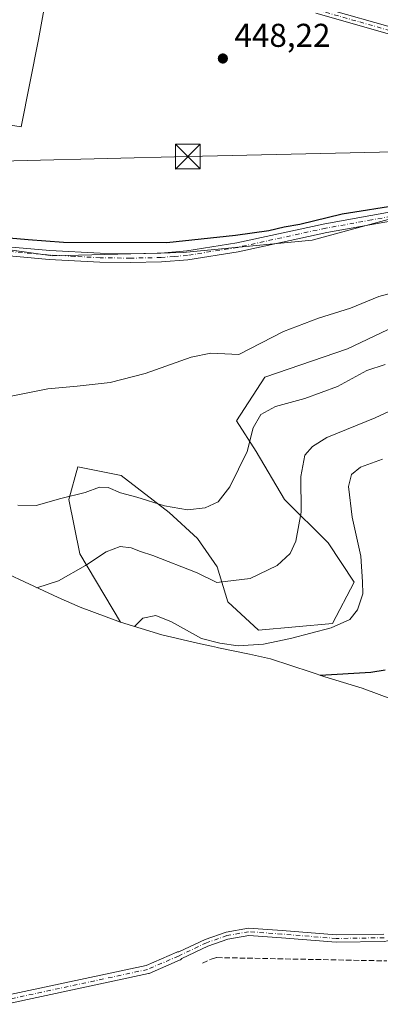
# Model space of a CAD drawing. Units: metres. Extents: x 602895 to 605312, y 4645933 to 4648254.
# Drawn here: x 604991 to 605101, y 4646104 to 4646402 of the extents above; entities that cross this region are included whole.
import ezdxf

# ---------------------------------------------------------------- set-up
doc = ezdxf.new("R2010")
doc.units = ezdxf.units.M
doc.header["$MEASUREMENT"] = 0
doc.linetypes.add('DGN Style 3', pattern=[2.307223, 1.648017, -0.659207])
doc.linetypes.add('DGN Style 4', pattern=[2.638475, 1.318413, -0.659207, 0.001648, -0.659207])
for name, color, linetype, lineweight in [('Camino Cxs', 7, 'Continuous', 0), ('Camino eje', 30, 'DGN Style 4', 13), ('Cima', 7, 'Continuous', 0), ('Conducción de agua lineal', 4, 'DGN Style 3', 0), ('Corriente artificial lineal', 4, 'DGN Style 3', 13), ('Cultivos herbáceos CxS', 92, 'Continuous', 0), ('Cultivos leñosos CxS', 92, 'Continuous', 0), ('Curva de nivel maestra', 30, 'Continuous', 30), ('Curva de nivel normal', 30, 'Continuous', 0), ('Matorral CxS', 135, 'Continuous', 0), ('Pista no pavimentada Cxs', 111, 'Continuous', 0), ('Pista no pavimentada eje', 91, 'DGN Style 4', 0), ('Punto de cota en terreno', 7, 'Continuous', 0), ('Rótulo de punto de cota en terreno', 7, 'Continuous', 0), ('Tendido', 6, 'Continuous', 0), ('Torre de tendido puntual', 7, 'Continuous', 0)]:
    doc.layers.add(name, color=color, linetype=linetype, lineweight=lineweight)
doc.styles.add('Style-Arial', font='txt')

# ---------------------------------------------------------------- blocks, each defined once
blk = doc.blocks.new('5PATER')
at = {"layer": 'Conducción de agua lineal', "linetype": 'Continuous', "lineweight": 0}
h = blk.add_hatch(color=51, dxfattribs=at)
edge = h.paths.add_edge_path()
edge.add_ellipse((0, 0), major_axis=(-0.11, -0.111), ratio=0.999422, start_angle=0, end_angle=360)
blk = doc.blocks.new('5TTEND')
at = {"layer": 'Cima', "color": 7, "linetype": 'Continuous', "lineweight": 0}
for p, q in [((-0.375, 0.3754), (0.375, -0.3746)), ((0.372, 0.3784), (-0.372, -0.3776))]:
    blk.add_line(p, q, dxfattribs=at)
at = {"layer": 'Cima', "color": 7, "linetype": 'Continuous', "lineweight": 0, "flags": 128}
blk.add_lwpolyline([(-0.375, -0.3746), (0.375, -0.3746), (0.375, 0.3754), (-0.375, 0.3754), (-0.372, -0.3776)], dxfattribs=at)

msp = doc.modelspace()

# ---------------------------------------------------------------- linework, layer by layer
at = {"layer": 'Camino Cxs', "color": 7, "linetype": 'Continuous', "lineweight": 0}
for points in [[(604979.22, 4646334.16, 450.79), (605000.2, 4646332.27, 450.7), (605015.53, 4646331.46, 450.58), (605024.71, 4646331.32, 450.63), (605033.97, 4646331.53, 450.5), (605041.83, 4646332.17, 450.94), (605056.98, 4646334.59, 451.32), (605083.8, 4646340.42, 450.32), (605111.67, 4646345.41, 451.08), (605115.91, 4646346.51, 450.93), (605136.02, 4646353.3, 451.15), (605171.2, 4646366.55, 451.59), (605172.76, 4646367.76, 451.3), (605173.44, 4646368.81, 451.14), (605173.78, 4646370.4, 450.9), (605173.64, 4646372.51, 450.58), (605172.76, 4646374.26, 450.36)], [(605187.78, 4646367.69, 451.64), (605185.3, 4646367.81, 451.57), (605179.98, 4646366.98, 451.64), (605172.17, 4646364, 452.11), (605139.18, 4646351.57, 451.54), (605136.94, 4646350.73, 451.5), (605116.69, 4646343.9, 451.04), (605112.26, 4646342.75, 451.07), (605084.33, 4646337.74, 450.56), (605057.48, 4646331.91, 451), (605042.16, 4646329.46, 450.82), (605034.11, 4646328.81, 450.65), (605024.72, 4646328.6, 450.74), (605015.43, 4646328.74, 450.74), (605000, 4646329.56, 450.79), (604978.9, 4646331.46, 451.11)], [(604979.22, 4646334.16, 450.79), (605000.2, 4646332.27, 450.7), (605015.53, 4646331.46, 450.58), (605024.71, 4646331.32, 450.63), (605033.97, 4646331.53, 450.5), (605041.83, 4646332.17, 450.94), (605056.98, 4646334.59, 451.32), (605083.8, 4646340.42, 450.32), (605111.67, 4646345.41, 451.08)], [(605112.26, 4646342.75, 451.07), (605084.33, 4646337.74, 450.56), (605057.48, 4646331.91, 451), (605042.16, 4646329.46, 450.82), (605034.11, 4646328.81, 450.65), (605024.72, 4646328.6, 450.74), (605015.43, 4646328.74, 450.74), (605000, 4646329.56, 450.79), (604978.9, 4646331.46, 451.11)], [(604986.25, 4646106.06, 489.97), (605029.51, 4646115.35, 489.1), (605038.75, 4646119.37, 488.93), (605038.82, 4646119.4, 488.93), (605039.04, 4646119.46, 488.93), (605039.27, 4646119.48, 488.93), (605039.42, 4646119.46, 488.93), (605047.42, 4646123.24, 488.72), (605053.75, 4646125.43, 488.63), (605060.56, 4646126.66, 488.45), (605070.78, 4646125.94, 488.39), (605087.25, 4646124.59, 487.9), (605101.69, 4646124.83, 487.32)], [(604986.25, 4646106.06, 489.97), (605029.51, 4646115.35, 489.1), (605038.75, 4646119.37, 488.93), (605038.82, 4646119.4, 488.93), (605039.04, 4646119.46, 488.93), (605039.27, 4646119.48, 488.93), (605039.42, 4646119.46, 488.93), (605047.42, 4646123.24, 488.72), (605053.75, 4646125.43, 488.63), (605060.56, 4646126.66, 488.45), (605070.78, 4646125.94, 488.39), (605087.25, 4646124.59, 487.9), (605101.69, 4646124.83, 487.32)], [(605113.8, 4646125.04, 487.1), (605104.66, 4646123.21, 487.3), (605101.94, 4646122.63, 487.35), (605087.18, 4646122.39, 487.89), (605070.62, 4646123.75, 488.48), (605060.68, 4646124.45, 488.55), (605054.31, 4646123.3, 488.75), (605048.26, 4646121.2, 488.87), (605040.36, 4646117.47, 489.03), (605040.26, 4646117.34, 489.04), (605040.1, 4646117.18, 489.05), (605039.92, 4646117.05, 489.06), (605039.79, 4646116.98, 489.06), (605030.43, 4646112.91, 489.23), (605030.36, 4646112.88, 489.23), (605030.19, 4646112.83, 489.23), (604986.82, 4646103.53, 490.1)], [(605101.94, 4646122.63, 487.35), (605087.18, 4646122.39, 487.89), (605070.62, 4646123.75, 488.48), (605060.68, 4646124.45, 488.55), (605054.31, 4646123.3, 488.75), (605048.26, 4646121.2, 488.87), (605040.36, 4646117.47, 489.03), (605040.26, 4646117.34, 489.04), (605040.1, 4646117.18, 489.05), (605039.92, 4646117.05, 489.06), (605039.79, 4646116.98, 489.06), (605030.43, 4646112.91, 489.23), (605030.36, 4646112.88, 489.23), (605030.19, 4646112.83, 489.23), (604986.82, 4646103.53, 490.1)]]:
    msp.add_polyline3d(points, dxfattribs=at)
at = {"layer": 'Camino eje', "color": 30, "linetype": 'DGN Style 4', "lineweight": 13}
for points in [[(605185.68, 4646370.55, 451.2), (605149.66, 4646356.98, 451.55), (605137.6, 4646352.44, 451.36), (605136.48, 4646352.02, 451.39), (605126.43, 4646348.62, 451.08), (605116.3, 4646345.21, 450.99), (605111.97, 4646344.08, 451.06), (605098, 4646341.58, 450.85), (605084.07, 4646339.08, 450.44), (605070.66, 4646336.17, 451.45), (605057.23, 4646333.25, 451.15), (605042, 4646330.82, 450.88), (605037.97, 4646330.49, 450.58), (605034.04, 4646330.17, 450.57), (605024.72, 4646329.96, 450.68), (605015.48, 4646330.1, 450.66), (605007.82, 4646330.51, 450.65), (605000.1, 4646330.92, 450.75), (604979.06, 4646332.81, 451.05)], [(605101.82, 4646123.73, 487.34), (605087.21, 4646123.49, 487.89), (605070.7, 4646124.84, 488.43), (605060.62, 4646125.56, 488.5), (605054.03, 4646124.37, 488.69), (605047.84, 4646122.22, 488.77), (605039.27, 4646118.18, 488.98)], [(605039.27, 4646118.18, 488.98), (605029.91, 4646114.11, 489.17), (604986.52, 4646104.79, 490.03)]]:
    msp.add_polyline3d(points, dxfattribs=at)
at = {"layer": 'Corriente artificial lineal', "color": 4, "linetype": 'DGN Style 3', "lineweight": 13}
msp.add_polyline3d([(605046.64, 4646116.02, 488.78), (605049.28, 4646117.27, 488.69), (605050.98, 4646117.71, 488.65), (605102.56, 4646116.7, 487.44)], dxfattribs=at)
at = {"layer": 'Cultivos herbáceos CxS', "color": 92, "linetype": 'Continuous', "lineweight": 0}
for points in [[(605019.82, 4646447.49, 447.87), (605009.33, 4646428.74, 448.76), (605000.07, 4646414.85, 448.78), (604996.77, 4646396.33, 448.74), (604991.47, 4646369.87, 449.32), (604928.54, 4646379.88, 450.35), (604916.73, 4646374.1, 450.28)], [(605000.07, 4646414.85, 448.78), (604996.77, 4646396.33, 448.74), (604991.47, 4646369.87, 449.32), (604928.54, 4646379.88, 450.35), (604916.73, 4646374.1, 450.28), (604904.03, 4646386.8, 450.45), (604882.86, 4646416.44, 450.74)], [(604883.92, 4646340.24, 452.61), (604912.14, 4646340.19, 451.55), (604955.53, 4646337.02, 451.25), (605001.04, 4646330.67, 450.41), (605040.73, 4646331.72, 450.13), (605079.89, 4646335.43, 450.42), (605122.75, 4646347.07, 450.5), (605158.73, 4646359.77, 451.03), (605169.84, 4646365.06, 451.12), (605194.1, 4646375.76, 450.86)], [(604955.53, 4646337.02, 451.25), (605001.04, 4646330.67, 450.41), (605040.73, 4646331.72, 450.13), (605079.89, 4646335.43, 450.42), (605122.75, 4646347.07, 450.5)], [(605121.12, 4646316.95, 455.9), (605090.69, 4646302.4, 456.45), (605065.56, 4646293.8, 456.45), (605056.96, 4646280.57, 457.83), (605062.91, 4646271.31, 460.52), (605071.51, 4646256.76, 463.24), (605084.74, 4646243.53, 466.97), (605092.68, 4646231.62, 468.78), (605086.06, 4646219.06, 469.37), (605063.57, 4646217.07, 468.22), (605054.31, 4646225.67, 465.87), (605051.01, 4646236.25, 463.46), (605045.05, 4646244.85, 461.64), (605036.45, 4646252.79, 460.27), (605021.9, 4646264.04, 458.11), (605008.67, 4646266.68, 458.05), (605006.03, 4646256.76, 459.95), (605009.33, 4646240.22, 463.71), (605021.72, 4646219.46, 468.91), (605009.47, 4646224.07, 466.58), (605002.74, 4646227.01, 465.48), (604990.97, 4646232.4, 464.33)], [(605121.12, 4646316.95, 455.9), (605090.69, 4646302.4, 456.45), (605065.56, 4646293.8, 456.45), (605056.96, 4646280.57, 457.83), (605062.91, 4646271.31, 460.52), (605071.51, 4646256.76, 463.24), (605084.74, 4646243.53, 466.97), (605092.68, 4646231.62, 468.78), (605086.06, 4646219.06, 469.37), (605063.57, 4646217.07, 468.22), (605054.31, 4646225.67, 465.87), (605051.01, 4646236.25, 463.46), (605045.05, 4646244.85, 461.64), (605036.45, 4646252.79, 460.27), (605021.9, 4646264.04, 458.11), (605008.67, 4646266.68, 458.05), (605006.03, 4646256.76, 459.95), (605009.33, 4646240.22, 463.71), (605021.72, 4646219.46, 468.91)], [(604985.78, 4646234.87, 464.24), (604990.97, 4646232.4, 464.33), (605002.74, 4646227.01, 465.48), (605009.47, 4646224.07, 466.58), (605021.72, 4646219.46, 468.91)]]:
    msp.add_polyline3d(points, dxfattribs=at)
at = {"layer": 'Cultivos leñosos CxS', "color": 92, "linetype": 'Continuous', "lineweight": 0}
for points in [[(605019.82, 4646447.49, 447.87), (605009.33, 4646428.74, 448.76), (605000.07, 4646414.85, 448.78), (604996.77, 4646396.33, 448.74), (604991.47, 4646369.87, 449.32), (604928.54, 4646379.88, 450.35), (604916.73, 4646374.1, 450.28)], [(605223.23, 4646407.15, 447.64), (605210.27, 4646398.15, 447.38), (605200.21, 4646390.22, 447.47), (605193.33, 4646383.6, 447.92), (605178.68, 4646381.99, 447.82), (605184.21, 4646380.02, 448.35), (605189.78, 4646377.62, 449.72), (605194.1, 4646375.76, 450.86), (605169.84, 4646365.06, 451.12), (605158.73, 4646359.77, 451.03), (605122.75, 4646347.07, 450.5), (605079.89, 4646335.43, 450.42), (605040.73, 4646331.72, 450.13), (605001.04, 4646330.67, 450.41), (604955.53, 4646337.02, 451.25), (604912.14, 4646340.19, 451.55), (604883.92, 4646340.24, 452.61), (604888.68, 4646346.59, 451.68), (604900.32, 4646358.23, 451.19), (604916.73, 4646374.1, 450.28), (604928.54, 4646379.88, 450.35), (604991.47, 4646369.87, 449.32), (604996.77, 4646396.33, 448.74), (605000.07, 4646414.85, 448.78)], [(604883.92, 4646340.24, 452.61), (604912.14, 4646340.19, 451.55), (604955.53, 4646337.02, 451.25), (605001.04, 4646330.67, 450.41), (605040.73, 4646331.72, 450.13), (605079.89, 4646335.43, 450.42), (605122.75, 4646347.07, 450.5), (605158.73, 4646359.77, 451.03), (605169.84, 4646365.06, 451.12), (605194.1, 4646375.76, 450.86)]]:
    msp.add_polyline3d(points, dxfattribs=at)
at = {"layer": 'Curva de nivel maestra', "color": 30, "linetype": 'Continuous', "lineweight": 30, "flags": 128}
for points, elevation in [([(604983.08, 4646336.55), (604993.59, 4646335.58), (605004.32, 4646334.79), (605035.72, 4646334.7), (605056.61, 4646336.9), (605066.72, 4646338.36), (605071.45, 4646339.43), (605076.18, 4646340.3), (605089.03, 4646343.41), (605106.94, 4646346.26)], 450), ([(605102.09, 4646204.91), (605097.74, 4646204.21), (605082.39, 4646203.36)], 475)]:
    msp.add_lwpolyline(points, dxfattribs=dict(at, elevation=elevation))
at = {"layer": 'Curva de nivel normal', "color": 30, "linetype": 'Continuous', "lineweight": 0, "flags": 128}
for points, elevation in [([(605106.53, 4646320.09), (605100.16, 4646318.36), (605091.53, 4646314.82), (605081.82, 4646311.73), (605071.21, 4646307.66), (605057.65, 4646300.74), (605049.1, 4646301.12), (605043.17, 4646299.9), (605029.22, 4646294.95), (605018.5, 4646292.24), (605008.53, 4646291.12), (604999.65, 4646290.34), (604985.98, 4646287.53)], 455), ([(605102.14, 4646297.7), (605096.56, 4646295.83), (605087.62, 4646291.04), (605077.67, 4646287.33), (605068.8, 4646284.96), (605064.28, 4646282.52), (605062, 4646278.44), (605060.19, 4646271.29), (605054.89, 4646260.6), (605051.39, 4646255.98), (605047.4, 4646254.16), (605042, 4646253.63), (605035.07, 4646254.84), (605026.65, 4646257.43), (605021.65, 4646258.77), (605017.98, 4646260.4), (605015.3, 4646260.46), (605010.92, 4646258.82), (605003.57, 4646256.98), (604996.05, 4646254.86), (604990.5, 4646255.01)], 460), ([(605112.47, 4646287.66), (605099.02, 4646281.46), (605084.41, 4646275.55), (605079.99, 4646272.82), (605077.66, 4646270.15), (605076.49, 4646263.75), (605076.62, 4646252.88), (605074.94, 4646244.06), (605073.24, 4646240.37), (605069.32, 4646236.69), (605061.07, 4646232.7), (605050.98, 4646231.53), (605044.98, 4646234.5), (605031.53, 4646239.76), (605027.74, 4646240.91), (605024.93, 4646242.08), (605021.56, 4646242.42), (605017.32, 4646240.89), (605011.07, 4646236.68), (605002.84, 4646232.01), (604996.31, 4646229.95)], 465), ([(605101.32, 4646269), (605094.65, 4646266.52), (605091.82, 4646264.32), (605090.99, 4646260.63), (605092.1, 4646251.41), (605094.68, 4646239.49), (605095.19, 4646231.77), (605095.29, 4646228.11), (605093.67, 4646223.22), (605091.32, 4646220.29), (605085.65, 4646217.78), (605073.31, 4646214.52), (605065.14, 4646212.85), (605057.39, 4646212.32), (605051.84, 4646213.16), (605046.32, 4646214.57), (605037.14, 4646219.62), (605032.37, 4646221.51), (605028.42, 4646220.72), (605025.89, 4646218.19)], 470)]:
    msp.add_lwpolyline(points, dxfattribs=dict(at, elevation=elevation))
at = {"layer": 'Matorral CxS', "color": 135, "linetype": 'Continuous', "lineweight": 0}
for points in [[(605104.67, 4646195.97, 477.82), (605095.13, 4646199.45, 476.1), (605083.74, 4646202.95, 474.62), (605079.57, 4646204.28, 474.19), (605067.21, 4646208.36, 471.19), (605060.92, 4646209.76, 470.31), (605051.43, 4646211.75, 469.92), (605051.19, 4646211.8, 469.92), (605049.34, 4646212.19, 469.93), (605045.03, 4646213.09, 470.25), (605034.25, 4646215.66, 470.93), (605021.72, 4646219.46, 468.91), (605009.33, 4646240.22, 463.71), (605006.03, 4646256.76, 459.95), (605008.67, 4646266.68, 458.05), (605021.9, 4646264.04, 458.11), (605036.45, 4646252.79, 460.27), (605045.05, 4646244.85, 461.64), (605051.01, 4646236.25, 463.46), (605054.31, 4646225.67, 465.87), (605063.57, 4646217.07, 468.22), (605086.06, 4646219.06, 469.37), (605092.68, 4646231.62, 468.78), (605084.74, 4646243.53, 466.97), (605071.51, 4646256.76, 463.24), (605062.91, 4646271.31, 460.52), (605056.96, 4646280.57, 457.83), (605065.56, 4646293.8, 456.45), (605090.69, 4646302.4, 456.45), (605121.12, 4646316.95, 455.9)], [(605121.12, 4646316.95, 455.9), (605090.69, 4646302.4, 456.45), (605065.56, 4646293.8, 456.45), (605056.96, 4646280.57, 457.83), (605062.91, 4646271.31, 460.52), (605071.51, 4646256.76, 463.24), (605084.74, 4646243.53, 466.97), (605092.68, 4646231.62, 468.78), (605086.06, 4646219.06, 469.37), (605063.57, 4646217.07, 468.22), (605054.31, 4646225.67, 465.87), (605051.01, 4646236.25, 463.46), (605045.05, 4646244.85, 461.64), (605036.45, 4646252.79, 460.27), (605021.9, 4646264.04, 458.11), (605008.67, 4646266.68, 458.05), (605006.03, 4646256.76, 459.95), (605009.33, 4646240.22, 463.71), (605021.72, 4646219.46, 468.91)], [(605021.72, 4646219.46, 468.91), (605034.25, 4646215.66, 470.93), (605045.03, 4646213.09, 470.25), (605049.34, 4646212.19, 469.93), (605051.19, 4646211.8, 469.92), (605051.43, 4646211.75, 469.92), (605060.92, 4646209.76, 470.31), (605067.21, 4646208.36, 471.19), (605079.57, 4646204.28, 474.19), (605083.74, 4646202.95, 474.62), (605095.13, 4646199.45, 476.1), (605104.67, 4646195.97, 477.82), (605106.09, 4646195.45, 478.1), (605110.82, 4646193.76, 479.19), (605111.56, 4646193.44, 479.38), (605112.73, 4646192.94, 479.7), (605114.92, 4646192, 480.4), (605116.36, 4646191.38, 480.86), (605116.69, 4646191.24, 480.96), (605124.09, 4646188.06, 483.08), (605126.51, 4646187.03, 483.44), (605138.76, 4646182.42, 484.7)]]:
    msp.add_polyline3d(points, dxfattribs=at)
at = {"layer": 'Pista no pavimentada Cxs', "color": 111, "linetype": 'Continuous', "lineweight": 0}
for points in [[(605106.99, 4646396.89, 448.15), (605081.03, 4646404.28, 448.1)], [(605172.76, 4646374.26, 450.36), (605170.71, 4646375.88, 450.1), (605167.02, 4646377.75, 449.74), (605154.24, 4646382.95, 449.27), (605137.4, 4646388.53, 448.92), (605106.99, 4646396.89, 448.15), (605081.03, 4646404.28, 448.1)], [(605081.73, 4646406.39, 447.93), (605107.6, 4646399.03, 448.14)], [(605081.73, 4646406.39, 447.93), (605107.6, 4646399.03, 448.14), (605134.15, 4646392, 448.58), (605150.39, 4646386.82, 448.89), (605166.76, 4646380.86, 449.37), (605195.55, 4646368.08, 451.71), (605239.24, 4646352.27, 454.39), (605260.15, 4646345.23, 455.2), (605270.72, 4646342.55, 455.69), (605275.88, 4646341.5, 455.92), (605282.35, 4646340.49, 456.96), (605294.28, 4646339.27, 458.67), (605308.46, 4646339.33, 460.6), (605309.49, 4646339.45, 460.28)]]:
    msp.add_polyline3d(points, dxfattribs=at)
at = {"layer": 'Pista no pavimentada eje', "color": 91, "linetype": 'DGN Style 4', "lineweight": 0}
msp.add_polyline3d([(605081.38, 4646405.34, 448.01), (605094.36, 4646401.64, 447.95), (605107.3, 4646397.96, 448.11), (605112.35, 4646396.57, 448.18), (605125.63, 4646393.06, 448.6), (605135.78, 4646390.27, 448.79), (605143.9, 4646387.68, 448.82), (605152.32, 4646384.89, 449.09), (605160.5, 4646381.91, 449.31), (605166.89, 4646379.31, 449.55), (605168.74, 4646378.37, 449.71), (605169.76, 4646377.56, 449.86), (605184.16, 4646371.17, 451.05), (605185.68, 4646370.55, 451.2)], dxfattribs=at)
at = {"layer": 'Tendido', "color": 6, "linetype": 'Continuous', "lineweight": 0}
msp.add_polyline3d([(605309.09, 4646366.83, 462.74), (605308.34, 4646366.81, 462.71), (605181.13, 4646363.99, 452.79), (605042.12, 4646360.8, 449.94), (604895.54, 4646357.18, 451.78), (604805.01, 4646355.26, 455.69), (604780.88, 4646354.81, 454.65)], dxfattribs=at)

# ---------------------------------------------------------------- block references
at = {"layer": 'Punto de cota en terreno', "color": 7, "linetype": 'Continuous', "lineweight": 0, "xscale": 10, "yscale": 10, "zscale": 10}
msp.add_blockref('5PATER', (605052.79, 4646390.56, 448.22), dxfattribs=at)
at = {"layer": 'Torre de tendido puntual', "color": 7, "linetype": 'Continuous', "lineweight": 0, "xscale": 10, "yscale": 10, "zscale": 10}
msp.add_blockref('5TTEND', (605042.12, 4646360.8, 449.94), dxfattribs=at)

# ---------------------------------------------------------------- texts
at = {"layer": 'Rótulo de punto de cota en terreno', "color": 7, "linetype": 'Continuous', "lineweight": 0, "style": 'Style-Arial'}
msp.add_text('448,22', height=7, dxfattribs=at).set_placement((605056.32, 4646394.09))

doc.saveas('drawing.dxf')
